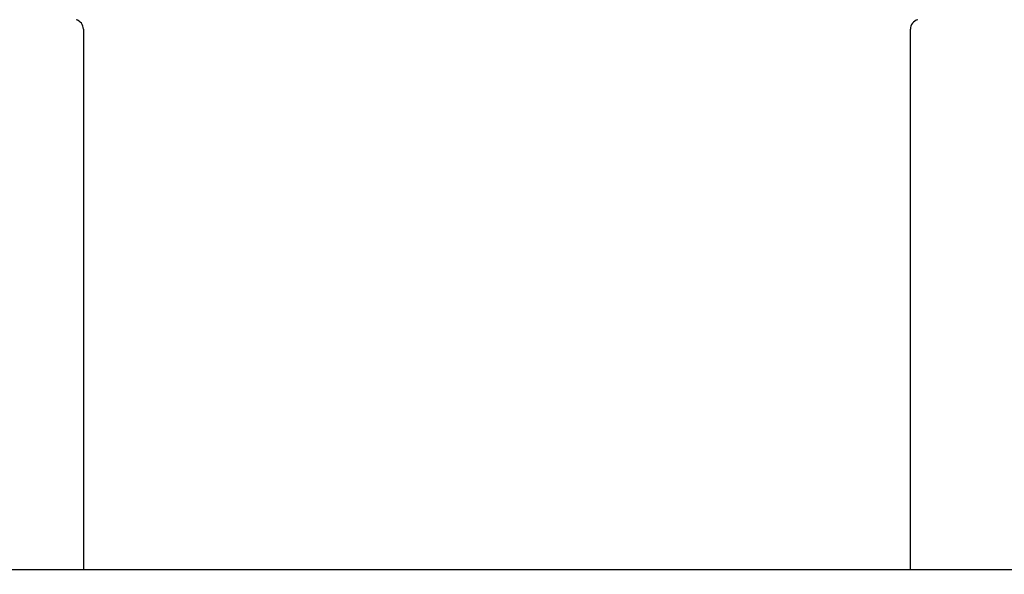
# Model space of a CAD drawing. Units: millimetres. Extents: x 26 to 368, y 7 to 292.
# Drawn here: x 345 to 355, y 269 to 274 of the extents above; entities that cross this region are included whole.
import ezdxf
from ezdxf.enums import TextEntityAlignment as Align

# ---------------------------------------------------------------- set-up
doc = ezdxf.new("R2010")
doc.units = ezdxf.units.MM
for name, color, linetype in [('CASCM0007', 7, 'Continuous'), ('COPERCHIO_COIBEN', 7, 'Continuous'), ('Predefinito', 7, 'Continuous')]:
    doc.layers.add(name, color=color, linetype=linetype)
doc.styles.add('SEACAD_Arial', font='arial.ttf')
doc.dimstyles.new('ISO_(mm)', dxfattribs={"dimtxt": 3, "dimasz": 3, "dimexe": 1.5, "dimexo": 1.5, "dimgap": 0.75, "dimtad": 1, "dimdec": 0, "dimlfac": 5, "dimtxsty": 'SEACAD_Arial', "dimblk1": '_SE_FILLED', "dimblk2": '_SE_FILLED', "dimsah": 1, "dimcen": 1.5, "dimadec": 0, "dimazin": 0, "dimtfac": 0.5, "dimtmove": 0, "dimatfit": 3, "dimfxl": 1, "dimarcsym": 0})

# ---------------------------------------------------------------- blocks, each defined once
blk = doc.blocks.new('SE')
at = {"layer": 'CASCM0007', "color": 7, "linetype": 'Continuous'}
for p, q in [((345.5458, 274.2629), (345.5458, 268.8396)), ((353.8458, 268.8396), (353.8458, 274.2629))]:
    blk.add_line(p, q, dxfattribs=at)
for centre, start, end in [((345.4458, 274.2629), 0, 75), ((353.9458, 274.2629), 105, 180)]:
    blk.add_arc(centre, 0.1, start, end, dxfattribs=at)
at = {"layer": 'COPERCHIO_COIBEN', "color": 7, "linetype": 'Continuous'}
blk.add_line((343.4978, 268.8396), (355.8938, 268.8396), dxfattribs=at)
blk = doc.blocks.new('DMBLK4')
at = {"layer": 'Predefinito', "linetype": 'Continuous'}
for points in [[(280.1389, 276.7596), (281.1389, 276.7596), (280.6389, 279.7596)], [(280.1389, 125.541), (280.6389, 122.541), (281.1389, 125.541)]]:
    blk.add_hatch(color=7, dxfattribs=at).paths.add_polyline_path(points)
at = {"layer": 'Predefinito', "color": 7, "linetype": 'Continuous'}
for p, q in [((349.9956, 279.7596), (279.1389, 279.7596)), ((280.6389, 122.541), (280.6389, 279.7596)), ((332.2239, 122.541), (279.1389, 122.541))]:
    blk.add_line(p, q, dxfattribs=at)
at = {"layer": 'Predefinito', "color": 7, "linetype": 'Continuous', "style": 'SEACAD_Arial'}
blk.add_text('786', height=3, rotation=90, dxfattribs=at).set_placement((276.8889, 197.5017), align=Align.TOP_LEFT)
blk = doc.blocks.new('_SE_FILLED')
at = {"color": 0}
blk.add_line((0, 0), (-1, 0), dxfattribs=at)
blk.add_solid([(0, 0), (-1, -0.1665), (-1, 0.1665), (0, 0)], dxfattribs=at)

msp = doc.modelspace()

# ---------------------------------------------------------------- block references
at = {"layer": 'Predefinito'}
msp.add_blockref('SE', (0, 0), dxfattribs=at)

# ---------------------------------------------------------------- dimensions: what is measured, and where the dimension line sits
at = {"layer": 'Predefinito', "color": 7, "linetype": 'Continuous'}
dim = msp.add_linear_dim(base=(280.6389, 279.7596), p1=(333.7239, 122.541), p2=(351.4956, 279.7596), angle=90, text='\\A1;<>', dimstyle='ISO_(mm)', dxfattribs=at)
dim.commit()
dim.dimension.update_dxf_attribs({"geometry": 'DMBLK4', "text_midpoint": (280.6389, 201.1503), "dimtype": 160})

doc.saveas('drawing.dxf')
